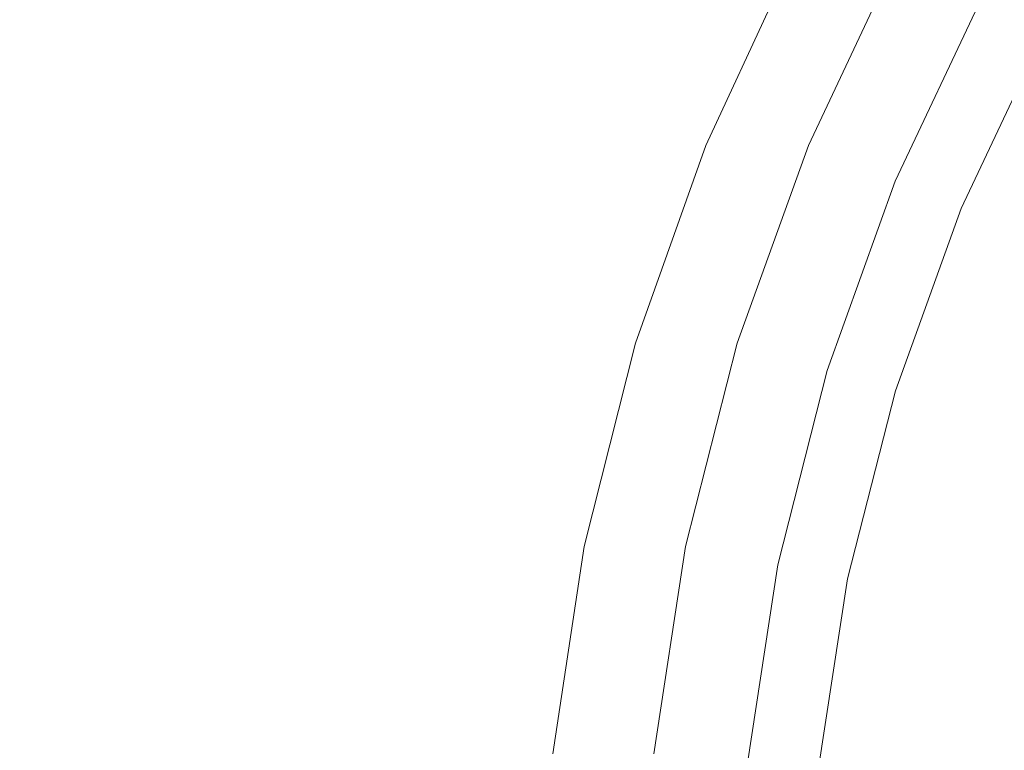
# Model space of a CAD drawing. Extents: x -107 to 107, y -173 to 0.
# Drawn here: x -27 to -17, y -55 to -48 of the extents above; entities that cross this region are included whole.
import ezdxf

# ---------------------------------------------------------------- set-up
doc = ezdxf.new("R2010")
doc.units = 0
doc.header["$LTSCALE"] = 500
doc.header["$MEASUREMENT"] = 0
doc.layers.add('FERRO_CHROM', color=7, linetype='Continuous')

msp = doc.modelspace()

# ---------------------------------------------------------------- linework, layer by layer
at = {"layer": 'FERRO_CHROM', "lineweight": 0}
for points, invisible_edges in [([(-17.4446, -45.7195, 74.4016), (-18.4974, -47.4911, 74.4016), (-14.8246, -48.543, 74.4016), (-14.2291, -46.1017, 74.4016)], 15), ([(-28.1379, -47.4911, 18.5487), (-28.8922, -49.3566, 19.4261), (-27.1262, -49.3566, 19.4946), (-26.3426, -47.4911, 18.6197)], 15), ([(-24.7374, -47.491, -18.4934), (-24.862, -49.3566, -19.3725), (-28.5448, -49.3544, -19.3732), (-28.4373, -47.4866, -18.4948)], 15), ([(-24.707, -47.4911, 18.738), (-26.3426, -47.4911, 18.6197), (-27.1262, -49.3566, 19.4946), (-25.5143, -49.3566, 19.6088)], 15), ([(-23.2493, -47.4911, 18.9155), (-24.707, -47.4911, 18.738), (-25.5143, -49.3566, 19.6088), (-24.0754, -49.3566, 19.7801)], 15), ([(-21.2484, -47.491, -18.4934), (-21.386, -49.3566, -19.3725), (-24.862, -49.3566, -19.3725), (-24.7374, -47.491, -18.4934)], 15), ([(-21.9878, -47.4911, 19.164), (-23.2493, -47.4911, 18.9155), (-24.0754, -49.3566, 19.7801), (-22.8286, -49.3566, 20.02)], 15), ([(-20.9407, -47.4911, 19.4953), (-21.9878, -47.4911, 19.164), (-22.8286, -49.3566, 20.02), (-21.793, -49.3566, 20.3398)], 15), ([(-20.9407, -47.4911, 19.4953), (-21.793, -49.3566, 20.3398), (-20.9875, -49.3566, 20.7509), (-20.1262, -47.4911, 19.9213)], 15), ([(-21.2484, -47.491, -18.4934), (-18.0257, -47.491, -18.4934), (-18.1744, -49.3566, -19.3725), (-21.386, -49.3566, -19.3725)], 15), ([(-20.1262, -47.4911, 19.9213), (-20.9875, -49.3566, 20.7509), (-20.3833, -49.3566, 21.2668), (-19.5154, -47.4911, 20.4558)], 11), ([(-19.5154, -47.4911, 20.4558), (-20.3833, -49.3566, 21.2668), (-19.9518, -49.3566, 21.9007), (-19.0791, -47.4911, 21.1126)], 15), ([(-19.0791, -47.4911, 21.1126), (-19.9518, -49.3566, 21.9007), (-19.6641, -49.3566, 22.6659), (-18.7882, -47.4911, 21.9054)], 15), ([(-18.7882, -47.4911, 21.9054), (-19.6641, -49.3566, 22.6659), (-18.6137, -47.4911, 22.8481), (-18.7882, -47.4911, 21.9054)], 15), ([(-19.4915, -49.3566, 23.5758), (-18.5265, -47.4911, 23.9545), (-18.6137, -47.4911, 22.8481), (-19.6641, -49.3566, 22.6659)], 15), ([(-19.4052, -49.3566, 24.6437), (-18.4974, -47.4911, 25.2385), (-18.5265, -47.4911, 23.9545), (-19.4915, -49.3566, 23.5758)], 15), ([(-18.4974, -47.4911, 25.2385), (-19.4052, -49.3566, 24.6437), (-19.3764, -49.3566, 25.8829), (-18.4974, -47.4911, 25.2385)], 15), ([(-18.4974, -47.4911, 52.2179), (-19.3764, -49.3566, 51.4224), (-19.3764, -49.3566, 54.2948), (-18.4974, -47.4911, 54.9908)], 14), ([(-18.4974, -47.4911, 74.4016), (-18.4974, -47.4911, 71.6286), (-19.3764, -49.3566, 71.5292), (-19.3764, -49.3566, 74.4016)], 7), ([(-18.4974, -47.4911, 74.4016), (-19.3764, -49.3566, 74.4016), (-15.6278, -50.9093, 74.4016), (-14.8246, -48.543, 74.4016)], 15), ([(-18.4974, -47.4911, 28.394), (-19.3764, -49.3566, 28.9286), (-19.3764, -49.3566, 30.7237), (-18.4974, -47.4911, 30.2538)], 15), ([(-18.4974, -47.4911, 36.6537), (-18.4974, -47.4911, 34.4093), (-19.3764, -49.3566, 34.7344), (-19.3764, -49.3566, 36.9007)], 15), ([(-18.4974, -47.4911, 38.975), (-18.4974, -47.4911, 36.6537), (-19.3764, -49.3566, 36.9007), (-19.3764, -49.3566, 39.1412)], 15), ([(-18.4974, -47.4911, 41.3476), (-18.4974, -47.4911, 38.975), (-19.3764, -49.3566, 39.1412), (-19.3764, -49.3566, 41.4311)], 15), ([(-18.4974, -47.4911, 43.7459), (-18.4974, -47.4911, 41.3476), (-19.3764, -49.3566, 41.4311), (-19.3764, -49.3566, 43.7459)], 7), ([(-18.4974, -47.4911, 43.7459), (-19.3764, -49.3566, 43.7459), (-19.2699, -49.4007, 43.7459), (-18.3957, -47.5454, 43.7459)], 15), ([(-18.4974, -47.4911, 52.2179), (-18.3188, -47.5865, 52.2039), (-19.1894, -49.4341, 51.4161), (-19.3764, -49.3566, 51.4224)], 15), ([(-18.4974, -47.4911, 57.7638), (-19.3764, -49.3566, 57.1672), (-19.3764, -49.3566, 60.0396), (-18.4974, -47.4911, 60.5368)], 15), ([(-19.3764, -49.3566, 62.912), (-19.3764, -49.3566, 65.7844), (-18.4974, -47.4911, 66.0827), (-18.4974, -47.4911, 63.3097)], 15), ([(-18.4974, -47.4911, 68.8557), (-18.4974, -47.4911, 66.0827), (-19.3764, -49.3566, 65.7844), (-19.3764, -49.3566, 68.6568)], 15), ([(-19.3764, -49.3566, 62.912), (-18.4974, -47.4911, 63.3097), (-18.4974, -47.4911, 60.5368), (-19.3764, -49.3566, 60.0396)], 15), ([(-18.4974, -47.4911, 71.6286), (-18.4974, -47.4911, 68.8557), (-19.3764, -49.3566, 68.6568), (-19.3764, -49.3566, 71.5292)], 15), ([(-18.4974, -47.4911, 26.7137), (-19.3764, -49.3566, 27.3068), (-19.3764, -49.3566, 28.9286), (-18.4974, -47.4911, 28.394)], 15), ([(-18.4974, -47.4911, 26.7137), (-18.4974, -47.4911, 25.2385), (-19.3764, -49.3566, 25.8829), (-19.3764, -49.3566, 27.3068)], 15), ([(-18.4974, -47.4911, 54.9908), (-19.3764, -49.3566, 54.2948), (-19.3764, -49.3566, 57.1672), (-18.4974, -47.4911, 57.7638)], 15), ([(-18.4974, -47.4911, 32.2675), (-19.3764, -49.3566, 32.6672), (-19.3764, -49.3566, 34.7344), (-18.4974, -47.4911, 34.4093)], 15), ([(-18.4974, -47.4911, 30.2538), (-19.3764, -49.3566, 30.7237), (-19.3764, -49.3566, 32.6672), (-18.4974, -47.4911, 32.2675)], 15), ([(-18.0257, -47.491, -18.4934), (-15.0249, -47.4932, -18.494), (-15.1805, -49.3619, -19.3739), (-18.1744, -49.3566, -19.3725)], 15), ([(-18.3957, -47.5454, 43.7459), (-19.2699, -49.4007, 43.7459), (-19.1635, -49.4448, 43.7459), (-18.2941, -47.5998, 43.7459)], 15), ([(-18.3188, -47.5865, 52.2039), (-18.1402, -47.682, 52.1899), (-19.0023, -49.5115, 51.4098), (-19.1894, -49.4341, 51.4161)], 15), ([(-18.2941, -47.5998, 43.7459), (-19.1635, -49.4448, 43.7459), (-19.057, -49.4889, 43.7459), (-18.1924, -47.6541, 43.7459)], 15), ([(-18.1924, -47.6541, 43.7459), (-19.057, -49.4889, 43.7459), (-18.9505, -49.533, 43.7459), (-18.0908, -47.7085, 43.7459)], 15), ([(-18.1402, -47.682, 52.1899), (-17.9617, -47.7775, 52.1759), (-18.8153, -49.589, 51.4035), (-19.0023, -49.5115, 51.4098)], 15), ([(-17.9891, -47.7628, 43.7459), (-18.0908, -47.7085, 43.7459), (-18.9505, -49.533, 43.7459), (-18.844, -49.5771, 43.7459)], 15), ([(-17.8875, -47.8172, 43.7459), (-17.9891, -47.7628, 43.7459), (-18.844, -49.5771, 43.7459), (-18.7375, -49.6212, 43.7459)], 15), ([(-17.9617, -47.7775, 52.1759), (-17.7831, -47.873, 52.1619), (-18.6282, -49.6665, 51.3971), (-18.8153, -49.589, 51.4035)], 15), ([(-17.7858, -47.8715, 43.7459), (-17.8875, -47.8172, 43.7459), (-18.7375, -49.6212, 43.7459), (-18.6311, -49.6653, 43.7459)], 15), ([(-17.6842, -47.9259, 43.7459), (-17.7858, -47.8715, 43.7459), (-18.6311, -49.6653, 43.7459), (-18.5246, -49.7094, 43.7459)], 7), ([(-17.6046, -47.9685, 52.1479), (-18.4412, -49.744, 51.3908), (-18.6282, -49.6665, 51.3971), (-17.7831, -47.873, 52.1619)], 15), ([(-17.6842, -47.9259, 44.2718), (-18.5246, -49.7094, 44.2718), (-18.5219, -49.7105, 44.7991), (-17.6816, -47.9273, 44.7991)], 15), ([(-17.6842, -47.9259, 43.7459), (-18.5246, -49.7094, 43.7459), (-18.5246, -49.7094, 44.2718), (-17.6842, -47.9259, 44.2718)], 15), ([(-17.6816, -47.9273, 44.7991), (-18.5219, -49.7105, 44.7991), (-18.5137, -49.7139, 45.3291), (-17.6738, -47.9315, 45.3291)], 15), ([(-17.6738, -47.9315, 45.3291), (-18.5137, -49.7139, 45.3291), (-18.4974, -49.7207, 45.8633), (-17.6582, -47.9398, 45.8633)], 15), ([(-17.6323, -47.9537, 46.4029), (-17.6582, -47.9398, 45.8633), (-18.4974, -49.7207, 45.8633), (-18.4702, -49.7319, 46.4029)], 15), ([(-17.5934, -47.9745, 46.9493), (-17.6323, -47.9537, 46.4029), (-18.4702, -49.7319, 46.4029), (-18.4295, -49.7488, 46.9493)], 15), ([(-17.426, -48.064, 52.1339), (-18.2541, -49.8215, 51.3845), (-18.4412, -49.744, 51.3908), (-17.6046, -47.9685, 52.1479)], 15), ([(-17.5389, -48.0036, 47.5038), (-17.5934, -47.9745, 46.9493), (-18.4295, -49.7488, 46.9493), (-18.3724, -49.7725, 47.5038)], 15), ([(-17.4663, -48.0424, 48.068), (-17.5389, -48.0036, 47.5038), (-18.3724, -49.7725, 47.5038), (-18.2963, -49.804, 48.068)], 15), ([(-17.4663, -48.0424, 48.068), (-18.2963, -49.804, 48.068), (-18.1985, -49.8445, 48.643), (-17.3729, -48.0924, 48.643)], 15), ([(-17.2474, -48.1595, 52.1199), (-18.0671, -49.8989, 51.3782), (-18.2541, -49.8215, 51.3845), (-17.426, -48.064, 52.1339)], 15), ([(-17.3729, -48.0924, 48.643), (-18.1985, -49.8445, 48.643), (-18.0769, -49.8948, 49.2251), (-17.2569, -48.1544, 49.2251)], 15), ([(-17.2569, -48.1544, 49.2251), (-18.0769, -49.8948, 49.2251), (-17.9297, -49.9558, 49.8102), (-17.1163, -48.2296, 49.8102)], 15), ([(-17.0689, -48.2549, 52.1059), (-17.88, -49.9764, 51.3719), (-18.0671, -49.8989, 51.3782), (-17.2474, -48.1595, 52.1199)], 14), ([(-17.1163, -48.2296, 49.8102), (-17.9297, -49.9558, 49.8102), (-17.7547, -50.0283, 50.3944), (-16.9492, -48.3189, 50.3944)], 15), ([(-17.0689, -48.2549, 54.3258), (-17.88, -49.9764, 53.7753), (-17.0689, -48.2549, 53.2159), (-17.0689, -48.2549, 54.3258)], 15), ([(-17.0689, -48.2549, 52.1059), (-17.88, -49.9764, 52.5736), (-17.88, -49.9764, 51.3719), (-17.0689, -48.2549, 52.1059)], 15), ([(-17.88, -49.9764, 52.5736), (-17.0689, -48.2549, 52.1059), (-17.0689, -48.2549, 53.2159), (-17.88, -49.9764, 53.7753)], 15), ([(-17.0689, -48.255, 57.6558), (-17.88, -49.9764, 57.3805), (-17.88, -49.9764, 56.1788), (-17.0689, -48.2549, 56.5458)], 15), ([(-17.0689, -48.2549, 54.3258), (-17.0689, -48.2549, 55.4358), (-17.88, -49.9764, 54.9771), (-17.88, -49.9764, 53.7753)], 15), ([(-17.0689, -48.2549, 55.4358), (-17.0689, -48.2549, 56.5458), (-17.88, -49.9764, 56.1788), (-17.88, -49.9764, 54.9771)], 15), ([(-17.0689, -48.255, 59.8757), (-17.88, -49.9764, 59.784), (-17.88, -49.9764, 58.5823), (-17.0689, -48.255, 58.7658)], 15), ([(-17.0689, -48.255, 60.9857), (-17.88, -49.9764, 60.9857), (-17.88, -49.9764, 59.784), (-17.0689, -48.255, 59.8757)], 14), ([(-17.0689, -48.255, 58.7658), (-17.88, -49.9764, 58.5823), (-17.88, -49.9764, 57.3805), (-17.0689, -48.255, 57.6558)], 15), ([(-17.0689, -48.255, 60.9857), (-13.6797, -49.2257, 60.9857), (-14.4209, -51.4092, 60.9857), (-17.88, -49.9764, 60.9857)], 15), ([(-16.7538, -48.4234, 50.9738), (-16.9492, -48.3189, 50.3944), (-17.7547, -50.0283, 50.3944), (-17.55, -50.1131, 50.9738)], 15), ([(-16.5282, -48.5441, 51.5444), (-16.7538, -48.4234, 50.9738), (-17.55, -50.1131, 50.9738), (-17.3137, -50.211, 51.5444)], 15), ([(-25.0697, -51.2973, -20.07), (-28.7269, -51.2964, -20.0703), (-28.5448, -49.3544, -19.3732), (-24.862, -49.3566, -19.3725)], 15), ([(-26.1553, -51.2973, 20.2998), (-25.5143, -49.3566, 19.6088), (-27.1262, -49.3566, 19.4946), (-27.7485, -51.2973, 20.1889)], 15), ([(-24.7313, -51.2973, 20.4662), (-24.0754, -49.3566, 19.7801), (-25.5143, -49.3566, 19.6088), (-26.1553, -51.2973, 20.2998)], 15), ([(-21.6153, -51.2973, -20.07), (-25.0697, -51.2973, -20.07), (-24.862, -49.3566, -19.3725), (-21.386, -49.3566, -19.3725)], 15), ([(-23.4961, -51.2973, 20.6992), (-22.8286, -49.3566, 20.02), (-24.0754, -49.3566, 19.7801), (-24.7313, -51.2973, 20.4662)], 15), ([(-22.4695, -51.2973, 21.0099), (-21.793, -49.3566, 20.3398), (-22.8286, -49.3566, 20.02), (-23.4961, -51.2973, 20.6992)], 15), ([(-22.4695, -51.2973, 21.0099), (-21.671, -51.2973, 21.4093), (-20.9875, -49.3566, 20.7509), (-21.793, -49.3566, 20.3398)], 15), ([(-21.671, -51.2973, 21.4093), (-21.0721, -51.2973, 21.9103), (-20.3833, -49.3566, 21.2668), (-20.9875, -49.3566, 20.7509)], 13), ([(-21.6153, -51.2973, -20.07), (-21.386, -49.3566, -19.3725), (-18.1744, -49.3566, -19.3725), (-18.4221, -51.2973, -20.07)], 15), ([(-21.0721, -51.2973, 21.9103), (-20.6443, -51.2973, 22.5261), (-19.9518, -49.3566, 21.9007), (-20.3833, -49.3566, 21.2668)], 15), ([(-20.6443, -51.2973, 22.5261), (-20.3591, -51.2973, 23.2694), (-19.6641, -49.3566, 22.6659), (-19.9518, -49.3566, 21.9007)], 15), ([(-20.188, -51.2973, 24.1532), (-19.4915, -49.3566, 23.5758), (-19.6641, -49.3566, 22.6659), (-20.3591, -51.2973, 23.2694)], 15), ([(-20.1025, -51.2973, 25.1906), (-19.4052, -49.3566, 24.6437), (-19.4915, -49.3566, 23.5758), (-20.188, -51.2973, 24.1532)], 15), ([(-20.074, -51.2973, 26.3943), (-19.3764, -49.3566, 25.8829), (-19.4052, -49.3566, 24.6437), (-20.1025, -51.2973, 25.1906)], 15), ([(-20.074, -51.2973, 74.4016), (-19.3764, -49.3566, 74.4016), (-19.3764, -49.3566, 71.5292), (-20.074, -51.2973, 71.4328)], 14), ([(-19.3764, -49.3566, 62.912), (-19.3764, -49.3566, 60.0396), (-20.074, -51.2973, 59.5575), (-20.074, -51.2973, 62.5263)], 15), ([(-20.074, -51.2973, 74.4016), (-16.7331, -53.1505, 74.4016), (-15.6278, -50.9093, 74.4016), (-19.3764, -49.3566, 74.4016)], 15), ([(-20.074, -51.2973, 43.7459), (-19.3764, -49.3566, 43.7459), (-19.3764, -49.3566, 41.4311), (-20.074, -51.2973, 41.4974)], 14), ([(-20.074, -51.2973, 43.7459), (-19.9637, -51.3307, 43.7459), (-19.2699, -49.4007, 43.7459), (-19.3764, -49.3566, 43.7459)], 15), ([(-20.074, -51.2973, 50.6511), (-19.3764, -49.3566, 51.4224), (-19.1894, -49.4341, 51.4161), (-19.8802, -51.356, 50.6522)], 14), ([(-20.074, -51.2973, 56.5887), (-20.074, -51.2973, 59.5575), (-19.3764, -49.3566, 60.0396), (-19.3764, -49.3566, 57.1672)], 15), ([(-19.3764, -49.3566, 62.912), (-20.074, -51.2973, 62.5263), (-20.074, -51.2973, 65.4951), (-19.3764, -49.3566, 65.7844)], 15), ([(-20.074, -51.2973, 68.464), (-19.3764, -49.3566, 68.6568), (-19.3764, -49.3566, 65.7844), (-20.074, -51.2973, 65.4951)], 15), ([(-20.074, -51.2973, 29.3528), (-20.074, -51.2973, 31.0965), (-19.3764, -49.3566, 30.7237), (-19.3764, -49.3566, 28.9286)], 15), ([(-20.074, -51.2973, 53.6199), (-20.074, -51.2973, 56.5887), (-19.3764, -49.3566, 57.1672), (-19.3764, -49.3566, 54.2948)], 15), ([(-20.074, -51.2973, 50.6511), (-20.074, -51.2973, 53.6199), (-19.3764, -49.3566, 54.2948), (-19.3764, -49.3566, 51.4224)], 15), ([(-20.074, -51.2973, 31.0965), (-20.074, -51.2973, 32.9843), (-19.3764, -49.3566, 32.6672), (-19.3764, -49.3566, 30.7237)], 15), ([(-20.074, -51.2973, 27.7774), (-19.3764, -49.3566, 27.3068), (-19.3764, -49.3566, 25.8829), (-20.074, -51.2973, 26.3943)], 15), ([(-20.074, -51.2973, 37.0966), (-19.3764, -49.3566, 36.9007), (-19.3764, -49.3566, 34.7344), (-20.074, -51.2973, 34.9924)], 15), ([(-20.074, -51.2973, 32.9843), (-20.074, -51.2973, 34.9924), (-19.3764, -49.3566, 34.7344), (-19.3764, -49.3566, 32.6672)], 15), ([(-20.074, -51.2973, 39.273), (-19.3764, -49.3566, 39.1412), (-19.3764, -49.3566, 36.9007), (-20.074, -51.2973, 37.0966)], 15), ([(-20.074, -51.2973, 41.4974), (-19.3764, -49.3566, 41.4311), (-19.3764, -49.3566, 39.1412), (-20.074, -51.2973, 39.273)], 15), ([(-20.074, -51.2973, 71.4328), (-19.3764, -49.3566, 71.5292), (-19.3764, -49.3566, 68.6568), (-20.074, -51.2973, 68.464)], 15), ([(-20.074, -51.2973, 27.7774), (-20.074, -51.2973, 29.3528), (-19.3764, -49.3566, 28.9286), (-19.3764, -49.3566, 27.3068)], 15), ([(-19.9637, -51.3307, 43.7459), (-19.8533, -51.3642, 43.7459), (-19.1635, -49.4448, 43.7459), (-19.2699, -49.4007, 43.7459)], 15), ([(-18.4221, -51.2973, -20.07), (-18.1744, -49.3566, -19.3725), (-15.1805, -49.3619, -19.3739), (-15.4397, -51.308, -20.0728)], 15), ([(-19.8802, -51.356, 50.6522), (-19.1894, -49.4341, 51.4161), (-19.0023, -49.5115, 51.4098), (-19.6864, -51.4148, 50.6533)], 15), ([(-19.8533, -51.3642, 43.7459), (-19.743, -51.3976, 43.7459), (-19.057, -49.4889, 43.7459), (-19.1635, -49.4448, 43.7459)], 15), ([(-19.743, -51.3976, 43.7459), (-19.6327, -51.4311, 43.7459), (-18.9505, -49.533, 43.7459), (-19.057, -49.4889, 43.7459)], 15), ([(-19.6864, -51.4148, 50.6533), (-19.0023, -49.5115, 51.4098), (-18.8153, -49.589, 51.4035), (-19.4926, -51.4735, 50.6545)], 15), ([(-19.5224, -51.4645, 43.7459), (-18.844, -49.5771, 43.7459), (-18.9505, -49.533, 43.7459), (-19.6327, -51.4311, 43.7459)], 15), ([(-19.4121, -51.4979, 43.7459), (-18.7375, -49.6212, 43.7459), (-18.844, -49.5771, 43.7459), (-19.5224, -51.4645, 43.7459)], 15), ([(-19.4926, -51.4735, 50.6545), (-18.8153, -49.589, 51.4035), (-18.6282, -49.6665, 51.3971), (-19.2988, -51.5323, 50.6556)], 15), ([(-19.3018, -51.5314, 43.7459), (-18.6311, -49.6653, 43.7459), (-18.7375, -49.6212, 43.7459), (-19.4121, -51.4979, 43.7459)], 15), ([(-19.1915, -51.5648, 43.7459), (-18.5246, -49.7094, 43.7459), (-18.6311, -49.6653, 43.7459), (-19.3018, -51.5314, 43.7459)], 14), ([(-19.1051, -51.591, 50.6567), (-19.2988, -51.5323, 50.6556), (-18.6282, -49.6665, 51.3971), (-18.4412, -49.744, 51.3908)], 15), ([(-19.1915, -51.5648, 44.2718), (-19.1887, -51.5657, 44.7991), (-18.5219, -49.7105, 44.7991), (-18.5246, -49.7094, 44.2718)], 15), ([(-19.1915, -51.5648, 43.7459), (-19.1915, -51.5648, 44.2718), (-18.5246, -49.7094, 44.2718), (-18.5246, -49.7094, 43.7459)], 15), ([(-19.1887, -51.5657, 44.7991), (-19.1802, -51.5682, 45.3291), (-18.5137, -49.7139, 45.3291), (-18.5219, -49.7105, 44.7991)], 15), ([(-19.1802, -51.5682, 45.3291), (-19.1633, -51.5733, 45.8633), (-18.4974, -49.7207, 45.8633), (-18.5137, -49.7139, 45.3291)], 15), ([(-19.1352, -51.5819, 46.4029), (-18.4702, -49.7319, 46.4029), (-18.4974, -49.7207, 45.8633), (-19.1633, -51.5733, 45.8633)], 15), ([(-19.0929, -51.5947, 46.9493), (-18.4295, -49.7488, 46.9493), (-18.4702, -49.7319, 46.4029), (-19.1352, -51.5819, 46.4029)], 15), ([(-18.9113, -51.6498, 50.6578), (-19.1051, -51.591, 50.6567), (-18.4412, -49.744, 51.3908), (-18.2541, -49.8215, 51.3845)], 15), ([(-19.0338, -51.6126, 47.5039), (-18.3724, -49.7725, 47.5038), (-18.4295, -49.7488, 46.9493), (-19.0929, -51.5947, 46.9493)], 15), ([(-18.955, -51.6365, 48.068), (-18.2963, -49.804, 48.068), (-18.3724, -49.7725, 47.5038), (-19.0338, -51.6126, 47.5039)], 15), ([(-18.955, -51.6365, 48.068), (-18.8536, -51.6672, 48.643), (-18.1985, -49.8445, 48.643), (-18.2963, -49.804, 48.068)], 15), ([(-18.7175, -51.7085, 50.659), (-18.9113, -51.6498, 50.6578), (-18.2541, -49.8215, 51.3845), (-18.0671, -49.8989, 51.3782)], 15), ([(-18.8536, -51.6672, 48.643), (-18.7277, -51.7054, 49.2251), (-18.0769, -49.8948, 49.2251), (-18.1985, -49.8445, 48.643)], 15), ([(-18.7277, -51.7054, 49.2251), (-18.5751, -51.7517, 49.8102), (-17.9297, -49.9558, 49.8102), (-18.0769, -49.8948, 49.2251)], 15), ([(-18.5237, -51.7673, 50.6601), (-18.7175, -51.7085, 50.659), (-18.0671, -49.8989, 51.3782), (-17.88, -49.9764, 51.3719)], 15), ([(-18.5751, -51.7517, 49.8102), (-18.3939, -51.8066, 50.3944), (-17.7547, -50.0283, 50.3944), (-17.9297, -49.9558, 49.8102)], 15), ([(-18.5237, -51.7673, 51.9508), (-17.88, -49.9764, 52.5736), (-17.88, -49.9764, 53.7753), (-18.5237, -51.7673, 53.2415)], 15), ([(-18.5237, -51.7673, 59.695), (-18.5237, -51.7673, 58.4043), (-17.88, -49.9764, 58.5823), (-17.88, -49.9764, 59.784)], 15), ([(-18.5237, -51.7673, 60.9857), (-18.5237, -51.7673, 59.695), (-17.88, -49.9764, 59.784), (-17.88, -49.9764, 60.9857)], 7), ([(-18.5237, -51.7673, 50.6601), (-17.88, -49.9764, 51.3719), (-17.88, -49.9764, 52.5736), (-18.5237, -51.7673, 51.9508)], 14), ([(-18.5237, -51.7673, 60.9857), (-17.88, -49.9764, 60.9857), (-14.4209, -51.4092, 60.9857), (-15.4408, -53.4773, 60.9857)], 15), ([(-18.5237, -51.7673, 54.5322), (-17.88, -49.9764, 54.9771), (-17.88, -49.9764, 56.1788), (-18.5237, -51.7673, 55.8229)], 15), ([(-18.5237, -51.7673, 53.2415), (-17.88, -49.9764, 53.7753), (-17.88, -49.9764, 54.9771), (-18.5237, -51.7673, 54.5322)], 15), ([(-18.5237, -51.7673, 57.1136), (-18.5237, -51.7673, 55.8229), (-17.88, -49.9764, 56.1788), (-17.88, -49.9764, 57.3805)], 15), ([(-18.5237, -51.7673, 58.4043), (-18.5237, -51.7673, 57.1136), (-17.88, -49.9764, 57.3805), (-17.88, -49.9764, 58.5823)], 15), ([(-18.1818, -51.8709, 50.9738), (-17.55, -50.1131, 50.9738), (-17.7547, -50.0283, 50.3944), (-18.3939, -51.8066, 50.3944)], 15), ([(-17.937, -51.9451, 51.5444), (-17.3137, -50.211, 51.5444), (-17.55, -50.1131, 50.9738), (-18.1818, -51.8709, 50.9738)], 15), ([(-17.6572, -52.0299, 52.1024), (-17.0436, -50.3229, 52.1024), (-17.3137, -50.211, 51.5444), (-17.937, -51.9451, 51.5444)], 15), ([(-17.3405, -52.1259, 52.6438), (-16.7379, -50.4495, 52.6438), (-17.0436, -50.3229, 52.1024), (-17.6572, -52.0299, 52.1024)], 15), ([(-25.3812, -53.2944, -20.5783), (-29.0016, -53.2942, -20.5783), (-28.7269, -51.2964, -20.0703), (-25.0697, -51.2973, -20.07)], 15), ([(-26.623, -53.2944, 20.8033), (-26.1553, -51.2973, 20.2998), (-27.7485, -51.2973, 20.1889), (-28.2027, -53.2944, 20.6947)], 15), ([(-25.2096, -53.2944, 20.9661), (-24.7313, -51.2973, 20.4662), (-26.1553, -51.2973, 20.2998), (-26.623, -53.2944, 20.8033)], 15), ([(-21.9593, -53.2944, -20.5783), (-25.3812, -53.2944, -20.5783), (-25.0697, -51.2973, -20.07), (-21.6153, -51.2973, -20.07)], 15), ([(-23.9828, -53.2944, 21.1941), (-23.4961, -51.2973, 20.6992), (-24.7313, -51.2973, 20.4662), (-25.2096, -53.2944, 20.9661)], 15), ([(-22.9627, -53.2944, 21.4981), (-22.4695, -51.2973, 21.0099), (-23.4961, -51.2973, 20.6992), (-23.9828, -53.2944, 21.1941)], 15), ([(-22.9627, -53.2944, 21.4981), (-22.1692, -53.2944, 21.8889), (-21.671, -51.2973, 21.4093), (-22.4695, -51.2973, 21.0099)], 15), ([(-22.1692, -53.2944, 21.8889), (-21.5741, -53.2944, 22.3792), (-21.0721, -51.2973, 21.9103), (-21.671, -51.2973, 21.4093)], 15), ([(-21.9593, -53.2944, -20.5783), (-21.6153, -51.2973, -20.07), (-18.4221, -51.2973, -20.07), (-18.7938, -53.2944, -20.5783)], 15), ([(-21.5741, -53.2944, 22.3792), (-21.149, -53.2944, 22.9818), (-20.6443, -51.2973, 22.5261), (-21.0721, -51.2973, 21.9103)], 7), ([(-21.149, -53.2944, 22.9818), (-20.8656, -53.2944, 23.7091), (-20.3591, -51.2973, 23.2694), (-20.6443, -51.2973, 22.5261)], 15), ([(-20.6956, -53.2944, 24.574), (-20.188, -51.2973, 24.1532), (-20.3591, -51.2973, 23.2694), (-20.8656, -53.2944, 23.7091)], 15), ([(-20.6106, -53.2944, 25.589), (-20.1025, -51.2973, 25.1906), (-20.188, -51.2973, 24.1532), (-20.6956, -53.2944, 24.574)], 15), ([(-20.5822, -53.2944, 26.7669), (-20.074, -51.2973, 26.3943), (-20.1025, -51.2973, 25.1906), (-20.6106, -53.2944, 25.589)], 15), ([(-20.5822, -53.2944, 56.0468), (-20.5822, -53.2944, 59.1059), (-20.074, -51.2973, 59.5575), (-20.074, -51.2973, 56.5887)], 15), ([(-20.5822, -53.2944, 52.9876), (-20.5822, -53.2944, 56.0468), (-20.074, -51.2973, 56.5887), (-20.074, -51.2973, 53.6199)], 15), ([(-20.5822, -53.2944, 37.2394), (-20.074, -51.2973, 37.0966), (-20.074, -51.2973, 34.9924), (-20.5822, -53.2944, 35.1804)], 15), ([(-20.5822, -53.2944, 39.369), (-20.074, -51.2973, 39.273), (-20.074, -51.2973, 37.0966), (-20.5822, -53.2944, 37.2394)], 15), ([(-20.5822, -53.2944, 33.2154), (-20.5822, -53.2944, 35.1804), (-20.074, -51.2973, 34.9924), (-20.074, -51.2973, 32.9843)], 15), ([(-20.5822, -53.2944, 29.6619), (-20.5822, -53.2944, 31.3681), (-20.074, -51.2973, 31.0965), (-20.074, -51.2973, 29.3528)], 15), ([(-20.5822, -53.2944, 28.1203), (-20.5822, -53.2944, 29.6619), (-20.074, -51.2973, 29.3528), (-20.074, -51.2973, 27.7774)], 15), ([(-20.5822, -53.2944, 43.7459), (-20.4691, -53.3169, 43.7459), (-19.9637, -51.3307, 43.7459), (-20.074, -51.2973, 43.7459)], 7), ([(-20.5822, -53.2944, 49.9285), (-20.074, -51.2973, 50.6511), (-19.8802, -51.356, 50.6522), (-20.3835, -53.3339, 49.9366)], 14), ([(-20.5822, -53.2944, 59.1059), (-20.5822, -53.2944, 62.165), (-20.074, -51.2973, 62.5263), (-20.074, -51.2973, 59.5575)], 15), ([(-20.5822, -53.2944, 65.2242), (-20.074, -51.2973, 65.4951), (-20.074, -51.2973, 62.5263), (-20.5822, -53.2944, 62.165)], 15), ([(-20.5822, -53.2944, 68.2833), (-20.074, -51.2973, 68.464), (-20.074, -51.2973, 65.4951), (-20.5822, -53.2944, 65.2242)], 15), ([(-20.5822, -53.2944, 74.4016), (-18.0383, -55.2978, 74.4016), (-16.7331, -53.1505, 74.4016), (-20.074, -51.2973, 74.4016)], 7), ([(-20.5822, -53.2944, 49.9285), (-20.5822, -53.2944, 52.9876), (-20.074, -51.2973, 53.6199), (-20.074, -51.2973, 50.6511)], 15), ([(-20.5822, -53.2944, 41.5457), (-20.074, -51.2973, 41.4974), (-20.074, -51.2973, 39.273), (-20.5822, -53.2944, 39.369)], 15), ([(-20.5822, -53.2944, 74.4016), (-20.074, -51.2973, 74.4016), (-20.074, -51.2973, 71.4328), (-20.5822, -53.2944, 71.3425)], 15), ([(-20.5822, -53.2944, 28.1203), (-20.074, -51.2973, 27.7774), (-20.074, -51.2973, 26.3943), (-20.5822, -53.2944, 26.7669)], 15), ([(-20.5822, -53.2944, 31.3681), (-20.5822, -53.2944, 33.2154), (-20.074, -51.2973, 32.9843), (-20.074, -51.2973, 31.0965)], 15), ([(-20.5822, -53.2944, 43.7459), (-20.074, -51.2973, 43.7459), (-20.074, -51.2973, 41.4974), (-20.5822, -53.2944, 41.5457)], 15), ([(-20.5822, -53.2944, 71.3425), (-20.074, -51.2973, 71.4328), (-20.074, -51.2973, 68.464), (-20.5822, -53.2944, 68.2833)], 15), ([(-20.4691, -53.3169, 43.7459), (-20.356, -53.3393, 43.7459), (-19.8533, -51.3642, 43.7459), (-19.9637, -51.3307, 43.7459)], 15), ([(-20.3835, -53.3339, 49.9366), (-19.8802, -51.356, 50.6522), (-19.6864, -51.4148, 50.6533), (-20.1848, -53.3733, 49.9447)], 15), ([(-18.7938, -53.2944, -20.5783), (-18.4221, -51.2973, -20.07), (-15.4397, -51.308, -20.0728), (-15.831, -53.3116, -20.5826)], 15), ([(-20.356, -53.3393, 43.7459), (-20.2429, -53.3618, 43.7459), (-19.743, -51.3976, 43.7459), (-19.8533, -51.3642, 43.7459)], 15), ([(-20.2429, -53.3618, 43.7459), (-20.1298, -53.3843, 43.7459), (-19.6327, -51.4311, 43.7459), (-19.743, -51.3976, 43.7459)], 15), ([(-20.1848, -53.3733, 49.9447), (-19.6864, -51.4148, 50.6533), (-19.4926, -51.4735, 50.6545), (-19.9862, -53.4128, 49.9528)], 15), ([(-20.0167, -53.4067, 43.7459), (-19.5224, -51.4645, 43.7459), (-19.6327, -51.4311, 43.7459), (-20.1298, -53.3843, 43.7459)], 15), ([(-19.9036, -53.4292, 43.7459), (-19.4121, -51.4979, 43.7459), (-19.5224, -51.4645, 43.7459), (-20.0167, -53.4067, 43.7459)], 15), ([(-19.9862, -53.4128, 49.9528), (-19.4926, -51.4735, 50.6545), (-19.2988, -51.5323, 50.6556), (-19.7875, -53.4523, 49.9609)], 15), ([(-19.7905, -53.4516, 43.7459), (-19.3018, -51.5314, 43.7459), (-19.4121, -51.4979, 43.7459), (-19.9036, -53.4292, 43.7459)], 15), ([(-19.6774, -53.4741, 43.7459), (-19.1915, -51.5648, 43.7459), (-19.3018, -51.5314, 43.7459), (-19.7905, -53.4516, 43.7459)], 14), ([(-19.5888, -53.4917, 49.969), (-19.7875, -53.4523, 49.9609), (-19.2988, -51.5323, 50.6556), (-19.1051, -51.591, 50.6567)], 15), ([(-19.6774, -53.4741, 44.2718), (-19.6745, -53.4747, 44.7991), (-19.1887, -51.5657, 44.7991), (-19.1915, -51.5648, 44.2718)], 15), ([(-19.6774, -53.4741, 43.7459), (-19.6774, -53.4741, 44.2718), (-19.1915, -51.5648, 44.2718), (-19.1915, -51.5648, 43.7459)], 15), ([(-19.6745, -53.4747, 44.7991), (-19.6658, -53.4764, 45.3291), (-19.1802, -51.5682, 45.3291), (-19.1887, -51.5657, 44.7991)], 15), ([(-19.6658, -53.4764, 45.3291), (-19.6485, -53.4799, 45.8633), (-19.1633, -51.5733, 45.8633), (-19.1802, -51.5682, 45.3291)], 15), ([(-19.6197, -53.4856, 46.4029), (-19.1352, -51.5819, 46.4029), (-19.1633, -51.5733, 45.8633), (-19.6485, -53.4799, 45.8633)], 15), ([(-19.5764, -53.4942, 46.9493), (-19.0929, -51.5947, 46.9493), (-19.1352, -51.5819, 46.4029), (-19.6197, -53.4856, 46.4029)], 15), ([(-19.3901, -53.5312, 49.9771), (-19.5888, -53.4917, 49.969), (-19.1051, -51.591, 50.6567), (-18.9113, -51.6498, 50.6578)], 15), ([(-19.5157, -53.5062, 47.5039), (-19.0338, -51.6126, 47.5039), (-19.0929, -51.5947, 46.9493), (-19.5764, -53.4942, 46.9493)], 15), ([(-19.4349, -53.5223, 48.068), (-18.955, -51.6365, 48.068), (-19.0338, -51.6126, 47.5039), (-19.5157, -53.5062, 47.5039)], 15), ([(-19.4349, -53.5223, 48.068), (-19.331, -53.5429, 48.643), (-18.8536, -51.6672, 48.643), (-18.955, -51.6365, 48.068)], 15), ([(-19.1914, -53.5706, 49.9852), (-19.3901, -53.5312, 49.9771), (-18.9113, -51.6498, 50.6578), (-18.7175, -51.7085, 50.659)], 15), ([(-19.331, -53.5429, 48.643), (-19.2019, -53.5686, 49.2251), (-18.7277, -51.7054, 49.2251), (-18.8536, -51.6672, 48.643)], 15), ([(-19.2019, -53.5686, 49.2251), (-19.0455, -53.5996, 49.8102), (-18.5751, -51.7517, 49.8102), (-18.7277, -51.7054, 49.2251)], 15), ([(-18.9927, -53.6101, 49.9933), (-19.1914, -53.5706, 49.9852), (-18.7175, -51.7085, 50.659), (-18.5237, -51.7673, 50.6601)], 7), ([(-19.0455, -53.5996, 49.8102), (-18.8596, -53.6366, 50.3944), (-18.3939, -51.8066, 50.3944), (-18.5751, -51.7517, 49.8102)], 15), ([(-18.9927, -53.6101, 56.8635), (-18.9927, -53.6101, 55.4895), (-18.5237, -51.7673, 55.8229), (-18.5237, -51.7673, 57.1136)], 15), ([(-18.9927, -53.6101, 58.2376), (-18.9927, -53.6101, 56.8635), (-18.5237, -51.7673, 57.1136), (-18.5237, -51.7673, 58.4043)], 15), ([(-18.9927, -53.6101, 60.9857), (-18.9927, -53.6101, 59.6117), (-18.5237, -51.7673, 59.695), (-18.5237, -51.7673, 60.9857)], 7), ([(-18.9927, -53.6101, 60.9857), (-18.5237, -51.7673, 60.9857), (-15.4408, -53.4773, 60.9857), (-16.6452, -55.4588, 60.9857)], 15), ([(-18.9927, -53.6101, 54.1154), (-18.5237, -51.7673, 54.5322), (-18.5237, -51.7673, 55.8229), (-18.9927, -53.6101, 55.4895)], 15), ([(-18.9927, -53.6101, 52.7414), (-18.5237, -51.7673, 53.2415), (-18.5237, -51.7673, 54.5322), (-18.9927, -53.6101, 54.1154)], 15), ([(-18.9927, -53.6101, 51.3674), (-18.5237, -51.7673, 51.9508), (-18.5237, -51.7673, 53.2415), (-18.9927, -53.6101, 52.7414)], 15), ([(-18.9927, -53.6101, 49.9933), (-18.5237, -51.7673, 50.6601), (-18.5237, -51.7673, 51.9508), (-18.9927, -53.6101, 51.3674)], 15), ([(-18.9927, -53.6101, 59.6117), (-18.9927, -53.6101, 58.2376), (-18.5237, -51.7673, 58.4043), (-18.5237, -51.7673, 59.695)], 15), ([(-18.6422, -53.6797, 50.9738), (-18.1818, -51.8709, 50.9738), (-18.3939, -51.8066, 50.3944), (-18.8596, -53.6366, 50.3944)], 15), ([(-18.3911, -53.7296, 51.5444), (-17.937, -51.9451, 51.5444), (-18.1818, -51.8709, 50.9738), (-18.6422, -53.6797, 50.9738)], 15), ([(-18.1043, -53.7866, 52.1024), (-17.6572, -52.0299, 52.1024), (-17.937, -51.9451, 51.5444), (-18.3911, -53.7296, 51.5444)], 15), ([(-17.7796, -53.8511, 52.6438), (-17.3405, -52.1259, 52.6438), (-17.6572, -52.0299, 52.1024), (-18.1043, -53.7866, 52.1024)], 15), ([(-17.7796, -53.8511, 52.6438), (-17.4148, -53.9235, 53.1646), (-16.9848, -52.2337, 53.1646), (-17.3405, -52.1259, 52.6438)], 15), ([(-18.0383, -55.2978, 74.4016), (-15.5745, -57.3826, 74.4016), (-13.2712, -55.1351, 74.4016), (-16.7331, -53.1505, 74.4016)], 15), ([(-25.8173, -55.3291, -20.8895), (-29.3872, -55.3291, -20.8895), (-29.0016, -53.2942, -20.5783), (-25.3812, -53.2944, -20.5783)], 15), ([(-26.9103, -55.3291, 21.1116), (-26.623, -53.2944, 20.8033), (-28.2027, -53.2944, 20.6947), (-28.482, -55.3291, 21.0045)], 15), ([(-25.5033, -55.3291, 21.2722), (-25.2096, -53.2944, 20.9661), (-26.623, -53.2944, 20.8033), (-26.9103, -55.3291, 21.1116)], 15), ([(-22.4409, -55.3291, -20.8895), (-25.8173, -55.3291, -20.8895), (-25.3812, -53.2944, -20.5783), (-21.9593, -53.2944, -20.5783)], 15), ([(-24.2814, -55.3291, 21.4971), (-23.9828, -53.2944, 21.1941), (-25.2096, -53.2944, 20.9661), (-25.5033, -55.3291, 21.2722)], 15), ([(-23.265, -55.3291, 21.797), (-22.9627, -53.2944, 21.4981), (-23.9828, -53.2944, 21.1941), (-24.2814, -55.3291, 21.4971)], 15), ([(-23.265, -55.3291, 21.797), (-22.4745, -55.3291, 22.1826), (-22.1692, -53.2944, 21.8889), (-22.9627, -53.2944, 21.4981)], 15), ([(-22.4745, -55.3291, 22.1826), (-21.8816, -55.3291, 22.6663), (-21.5741, -53.2944, 22.3792), (-22.1692, -53.2944, 21.8889)], 15), ([(-22.4409, -55.3291, -20.8895), (-21.9593, -53.2944, -20.5783), (-18.7938, -53.2944, -20.5783), (-19.3141, -55.3291, -20.8895)], 15), ([(-21.8816, -55.3291, 22.6663), (-21.4581, -55.3291, 23.2608), (-21.149, -53.2944, 22.9818), (-21.5741, -53.2944, 22.3792)], 7), ([(-21.4581, -55.3291, 23.2608), (-21.1757, -55.3291, 23.9783), (-20.8656, -53.2944, 23.7091), (-21.149, -53.2944, 22.9818)], 15), ([(-21.0063, -55.3291, 24.8316), (-20.6956, -53.2944, 24.574), (-20.8656, -53.2944, 23.7091), (-21.1757, -55.3291, 23.9783)], 15), ([(-20.9216, -55.3291, 25.833), (-20.6106, -53.2944, 25.589), (-20.6956, -53.2944, 24.574), (-21.0063, -55.3291, 24.8316)], 15), ([(-20.8934, -55.3291, 26.9951), (-20.5822, -53.2944, 26.7669), (-20.6106, -53.2944, 25.589), (-20.9216, -55.3291, 25.833)], 15), ([(-20.8934, -55.3291, 74.4016), (-18.0383, -55.2978, 74.4016), (-20.5822, -53.2944, 74.4016), (-20.8934, -55.3291, 74.4016)], 11), ([(-20.8934, -55.3291, 39.4279), (-20.5822, -53.2944, 39.369), (-20.5822, -53.2944, 37.2394), (-20.8934, -55.3291, 37.3269)], 15), ([(-20.8934, -55.3291, 41.5753), (-20.5822, -53.2944, 41.5457), (-20.5822, -53.2944, 39.369), (-20.8934, -55.3291, 39.4279)], 15), ([(-20.8934, -55.3291, 31.5344), (-20.8934, -55.3291, 33.3569), (-20.5822, -53.2944, 33.2154), (-20.5822, -53.2944, 31.3681)], 15), ([(-20.8934, -55.3291, 29.8511), (-20.8934, -55.3291, 31.5344), (-20.5822, -53.2944, 31.3681), (-20.5822, -53.2944, 29.6619)], 15), ([(-20.8934, -55.3291, 28.3303), (-20.8934, -55.3291, 29.8511), (-20.5822, -53.2944, 29.6619), (-20.5822, -53.2944, 28.1203)], 15), ([(-20.8934, -55.3291, 37.3269), (-20.5822, -53.2944, 37.2394), (-20.5822, -53.2944, 35.1804), (-20.8934, -55.3291, 35.2955)], 15), ([(-20.8934, -55.3291, 43.7459), (-20.7786, -55.3404, 43.7459), (-20.4691, -53.3169, 43.7459), (-20.5822, -53.2944, 43.7459)], 7), ([(-20.8934, -55.3291, 49.2792), (-20.5822, -53.2944, 49.9285), (-20.3835, -53.3339, 49.9366), (-20.6917, -55.3489, 49.2936)], 14), ([(-20.8934, -55.3291, 58.7001), (-20.8934, -55.3291, 61.8404), (-20.5822, -53.2944, 62.165), (-20.5822, -53.2944, 59.1059)], 15), ([(-20.8934, -55.3291, 55.5598), (-20.8934, -55.3291, 58.7001), (-20.5822, -53.2944, 59.1059), (-20.5822, -53.2944, 56.0468)], 15), ([(-20.8934, -55.3291, 52.4195), (-20.8934, -55.3291, 55.5598), (-20.5822, -53.2944, 56.0468), (-20.5822, -53.2944, 52.9876)], 15), ([(-20.8934, -55.3291, 68.121), (-20.5822, -53.2944, 68.2833), (-20.5822, -53.2944, 65.2242), (-20.8934, -55.3291, 64.9807)], 15), ([(-20.8934, -55.3291, 74.4016), (-20.5822, -53.2944, 74.4016), (-20.5822, -53.2944, 71.3425), (-20.8934, -55.3291, 71.2613)], 15), ([(-20.8934, -55.3291, 43.7459), (-20.5822, -53.2944, 43.7459), (-20.5822, -53.2944, 41.5457), (-20.8934, -55.3291, 41.5753)], 15), ([(-20.8934, -55.3291, 49.2792), (-20.8934, -55.3291, 52.4195), (-20.5822, -53.2944, 52.9876), (-20.5822, -53.2944, 49.9285)], 15), ([(-20.8934, -55.3291, 33.3569), (-20.8934, -55.3291, 35.2955), (-20.5822, -53.2944, 35.1804), (-20.5822, -53.2944, 33.2154)], 15), ([(-20.8934, -55.3291, 28.3303), (-20.5822, -53.2944, 28.1203), (-20.5822, -53.2944, 26.7669), (-20.8934, -55.3291, 26.9951)], 15), ([(-20.8934, -55.3291, 71.2613), (-20.5822, -53.2944, 71.3425), (-20.5822, -53.2944, 68.2833), (-20.8934, -55.3291, 68.121)], 15), ([(-20.8934, -55.3291, 64.9807), (-20.5822, -53.2944, 65.2242), (-20.5822, -53.2944, 62.165), (-20.8934, -55.3291, 61.8404)], 15), ([(-19.3141, -55.3291, -20.8895), (-18.7938, -53.2944, -20.5783), (-15.831, -53.3116, -20.5826), (-16.3824, -55.3529, -20.895)], 15), ([(-20.7786, -55.3404, 43.7459), (-20.6638, -55.3517, 43.7459), (-20.356, -53.3393, 43.7459), (-20.4691, -53.3169, 43.7459)], 15), ([(-20.6917, -55.3489, 49.2936), (-20.3835, -53.3339, 49.9366), (-20.1848, -53.3733, 49.9447), (-20.49, -55.3687, 49.3079)], 15), ([(-20.6638, -55.3517, 43.7459), (-20.549, -55.3629, 43.7459), (-20.2429, -53.3618, 43.7459), (-20.356, -53.3393, 43.7459)], 15), ([(-20.549, -55.3629, 43.7459), (-20.4341, -55.3742, 43.7459), (-20.1298, -53.3843, 43.7459), (-20.2429, -53.3618, 43.7459)], 15), ([(-20.49, -55.3687, 49.3079), (-20.1848, -53.3733, 49.9447), (-19.9862, -53.4128, 49.9528), (-20.2883, -55.3885, 49.3223)], 15), ([(-20.3193, -55.3855, 43.7459), (-20.0167, -53.4067, 43.7459), (-20.1298, -53.3843, 43.7459), (-20.4341, -55.3742, 43.7459)], 15), ([(-20.2045, -55.3968, 43.7459), (-19.9036, -53.4292, 43.7459), (-20.0167, -53.4067, 43.7459), (-20.3193, -55.3855, 43.7459)], 15), ([(-20.2883, -55.3885, 49.3223), (-19.9862, -53.4128, 49.9528), (-19.7875, -53.4523, 49.9609), (-20.0866, -55.4084, 49.3367)], 15), ([(-20.0897, -55.4081, 43.7459), (-19.7905, -53.4516, 43.7459), (-19.9036, -53.4292, 43.7459), (-20.2045, -55.3968, 43.7459)], 15), ([(-19.9749, -55.4194, 43.7459), (-19.6774, -53.4741, 43.7459), (-19.7905, -53.4516, 43.7459), (-20.0897, -55.4081, 43.7459)], 14), ([(-19.8849, -55.4282, 49.351), (-20.0866, -55.4084, 49.3367), (-19.7875, -53.4523, 49.9609), (-19.5888, -53.4917, 49.969)], 15), ([(-19.9749, -55.4194, 44.2718), (-19.972, -55.4196, 44.7991), (-19.6745, -53.4747, 44.7991), (-19.6774, -53.4741, 44.2718)], 15), ([(-19.9749, -55.4194, 43.7459), (-19.9749, -55.4194, 44.2718), (-19.6774, -53.4741, 44.2718), (-19.6774, -53.4741, 43.7459)], 15), ([(-19.972, -55.4196, 44.7991), (-19.9632, -55.4205, 45.3291), (-19.6658, -53.4764, 45.3291), (-19.6745, -53.4747, 44.7991)], 15), ([(-19.9632, -55.4205, 45.3291), (-19.9456, -55.4222, 45.8633), (-19.6485, -53.4799, 45.8633), (-19.6658, -53.4764, 45.3291)], 15), ([(-19.9163, -55.4251, 46.4029), (-19.6197, -53.4856, 46.4029), (-19.6485, -53.4799, 45.8633), (-19.9456, -55.4222, 45.8633)], 15), ([(-19.8723, -55.4294, 46.9493), (-19.5764, -53.4942, 46.9493), (-19.6197, -53.4856, 46.4029), (-19.9163, -55.4251, 46.4029)], 15), ([(-19.6832, -55.448, 49.3654), (-19.8849, -55.4282, 49.351), (-19.5888, -53.4917, 49.969), (-19.3901, -53.5312, 49.9771)], 15), ([(-19.8108, -55.4355, 47.5039), (-19.5157, -53.5062, 47.5039), (-19.5764, -53.4942, 46.9493), (-19.8723, -55.4294, 46.9493)], 15), ([(-19.7288, -55.4435, 48.068), (-19.4349, -53.5223, 48.068), (-19.5157, -53.5062, 47.5039), (-19.8108, -55.4355, 47.5039)], 15), ([(-19.7288, -55.4435, 48.068), (-19.6233, -55.4539, 48.643), (-19.331, -53.5429, 48.643), (-19.4349, -53.5223, 48.068)], 15), ([(-19.4816, -55.4678, 49.3798), (-19.6832, -55.448, 49.3654), (-19.3901, -53.5312, 49.9771), (-19.1914, -53.5706, 49.9852)], 15), ([(-19.6233, -55.4539, 48.643), (-19.4922, -55.4668, 49.2251), (-19.2019, -53.5686, 49.2251), (-19.331, -53.5429, 48.643)], 15), ([(-19.4922, -55.4668, 49.2251), (-19.3334, -55.4824, 49.8102), (-19.0455, -53.5996, 49.8102), (-19.2019, -53.5686, 49.2251)], 15), ([(-19.2799, -55.4877, 49.3942), (-19.4816, -55.4678, 49.3798), (-19.1914, -53.5706, 49.9852), (-18.9927, -53.6101, 49.9933)], 15), ([(-19.3334, -55.4824, 49.8102), (-19.1447, -55.5009, 50.3944), (-18.8596, -53.6366, 50.3944), (-19.0455, -53.5996, 49.8102)], 15), ([(-19.2799, -55.4877, 49.3942), (-18.9927, -53.6101, 49.9933), (-18.9927, -53.6101, 51.3674), (-19.2799, -55.4877, 50.8431)], 14), ([(-19.2799, -55.4877, 53.741), (-18.9927, -53.6101, 54.1154), (-18.9927, -53.6101, 55.4895), (-19.2799, -55.4877, 55.1899)], 15), ([(-19.2799, -55.4877, 52.292), (-18.9927, -53.6101, 52.7414), (-18.9927, -53.6101, 54.1154), (-19.2799, -55.4877, 53.741)], 15), ([(-19.2799, -55.4877, 50.8431), (-18.9927, -53.6101, 51.3674), (-18.9927, -53.6101, 52.7414), (-19.2799, -55.4877, 52.292)], 15), ([(-19.2799, -55.4877, 56.6389), (-19.2799, -55.4877, 55.1899), (-18.9927, -53.6101, 55.4895), (-18.9927, -53.6101, 56.8635)], 15), ([(-19.2799, -55.4877, 58.0878), (-19.2799, -55.4877, 56.6389), (-18.9927, -53.6101, 56.8635), (-18.9927, -53.6101, 58.2376)], 15), ([(-19.2799, -55.4877, 59.5368), (-19.2799, -55.4877, 58.0878), (-18.9927, -53.6101, 58.2376), (-18.9927, -53.6101, 59.6117)], 15), ([(-18.9927, -53.6101, 60.9857), (-16.6452, -55.4588, 60.9857), (-19.2799, -55.4877, 60.9857), (-18.9927, -53.6101, 60.9857)], 11), ([(-19.2799, -55.4877, 60.9857), (-19.2799, -55.4877, 59.5368), (-18.9927, -53.6101, 59.6117), (-18.9927, -53.6101, 60.9857)], 15), ([(-18.924, -55.5226, 50.9738), (-18.6422, -53.6797, 50.9738), (-18.8596, -53.6366, 50.3944), (-19.1447, -55.5009, 50.3944)], 15), ([(-18.6692, -55.5477, 51.5444), (-18.3911, -53.7296, 51.5444), (-18.6422, -53.6797, 50.9738), (-18.924, -55.5226, 50.9738)], 15), ([(-18.378, -55.5763, 52.1024), (-18.1043, -53.7866, 52.1024), (-18.3911, -53.7296, 51.5444), (-18.6692, -55.5477, 51.5444)], 15), ([(-18.0484, -55.6087, 52.6438), (-17.7796, -53.8511, 52.6438), (-18.1043, -53.7866, 52.1024), (-18.378, -55.5763, 52.1024)], 15), ([(-18.0484, -55.6087, 52.6438), (-17.6781, -55.6451, 53.1646), (-17.4148, -53.9235, 53.1646), (-17.7796, -53.8511, 52.6438)], 15), ([(-17.6781, -55.6451, 53.1646), (-17.2694, -55.6853, 53.663), (-17.0122, -54.0035, 53.663), (-17.4148, -53.9235, 53.1646)], 15)]:
    msp.add_3dface(points, dxfattribs=dict(at, invisible_edges=invisible_edges))

doc.saveas('drawing.dxf')
